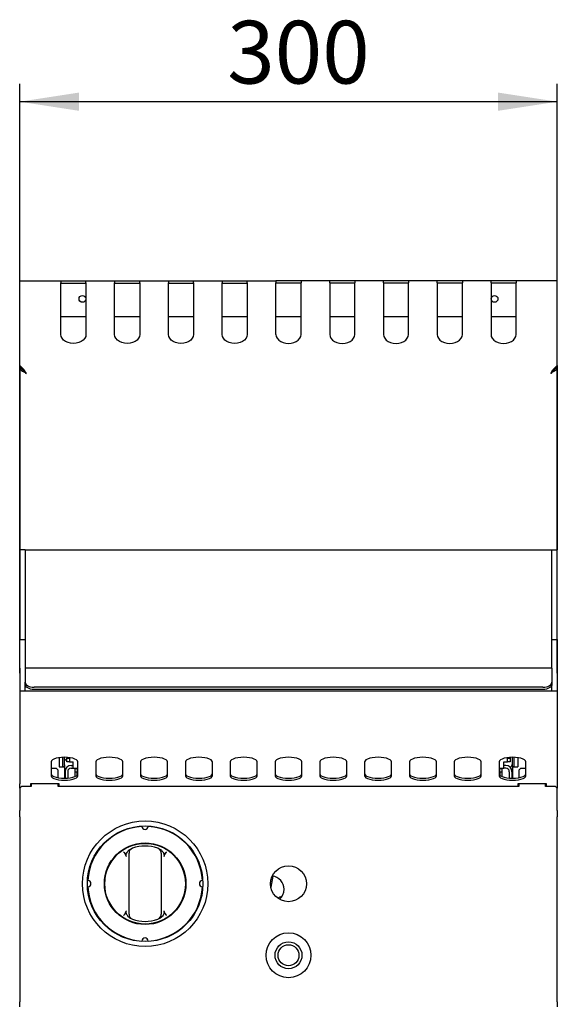
# Model space of a CAD drawing. Units: millimetres. Extents: x 5 to 415, y 5 to 292.
# Drawn here: x 64 to 94, y 136 to 191 of the extents above; entities that cross this region are included whole.
import ezdxf

# ---------------------------------------------------------------- set-up
doc = ezdxf.new("R2010")
doc.units = ezdxf.units.MM
doc.layers.add('FORMAT', color=7, linetype='Continuous')
doc.styles.add('SLDTEXTSTYLE0', font='TXT', dxfattribs={"width": 0.75})
doc.dimstyles.new('SLDDIMSTYLE1', dxfattribs={"dimtxt": 3.5, "dimasz": 3.302, "dimexe": 0, "dimexo": 0.0625, "dimgap": 0.875, "dimtad": 1, "dimlfac": 10, "dimrnd": 1e-09, "dimzin": 12, "dimdsep": 46, "dimtxsty": 'SLDTEXTSTYLE0', "dimsah": 1, "dimcen": 0.09, "dimadec": 0, "dimazin": 3, "dimtfac": 1, "dimtofl": 0, "dimtmove": 0, "dimatfit": 3, "dimfxl": 0, "dimfrac": 2, "dimtolj": 1, "dimtzin": 12, "dimarcsym": 0})

# ---------------------------------------------------------------- blocks, each defined once
blk = doc.blocks.new('_D_1')
at = {"layer": 'FORMAT'}
for p, q in [((64.373, 154.117), (64.373, 186.997)), ((94.373, 154.117), (94.373, 186.997)), ((94.373, 185.997), (64.373, 185.997))]:
    blk.add_line(p, q, dxfattribs=at)
for points in [[(64.373, 185.997), (67.675, 185.489), (67.675, 186.505)], [(94.373, 185.997), (91.071, 186.505), (91.071, 185.489)]]:
    blk.add_solid(points, dxfattribs=at)
at = {"layer": 'FORMAT', "insert": (75.954, 190.509), "char_height": 3.5, "attachment_point": 1, "style": 'SLDTEXTSTYLE0'}
blk.add_mtext('300', dxfattribs=at)

msp = doc.modelspace()

# ---------------------------------------------------------------- linework, layer by layer
at = {"color": 7, "linetype": 'Continuous', "lineweight": 25}
for p, q in [((64.3733, 175.9973), (66.6733, 175.9973)), ((64.3733, 175.8889), (64.3733, 175.9973)), ((64.3733, 171.2825), (64.3733, 175.8889)), ((66.6733, 175.9973), (66.6733, 175.8889)), ((66.6733, 175.9973), (68.0733, 175.9973)), ((66.6733, 173.0139), (66.6733, 175.8889)), ((66.6733, 175.8773), (68.0733, 175.8773)), ((68.0733, 175.9973), (69.6733, 175.9973)), ((68.0733, 175.8889), (68.0733, 175.9973)), ((68.0733, 175.8889), (68.0733, 173.0139)), ((69.6733, 175.9973), (69.6733, 175.8889)), ((69.6733, 175.9973), (71.0733, 175.9973)), ((69.6733, 173.0139), (69.6733, 175.8889)), ((69.6733, 175.8773), (71.0733, 175.8773)), ((71.0733, 175.8889), (71.0733, 175.9973)), ((71.0733, 175.9973), (72.6733, 175.9973)), ((71.0733, 175.8889), (71.0733, 173.0139)), ((72.6733, 175.9973), (72.6733, 175.8889)), ((72.6733, 175.9973), (74.0733, 175.9973)), ((72.6733, 173.0139), (72.6733, 175.8889)), ((72.6733, 175.8773), (74.0733, 175.8773)), ((74.0733, 175.8889), (74.0733, 175.9973)), ((74.0733, 175.9973), (75.6733, 175.9973)), ((74.0733, 175.8889), (74.0733, 173.0139)), ((75.6733, 175.9973), (75.6733, 175.8889)), ((75.6733, 175.9973), (77.0733, 175.9973)), ((75.6733, 173.0139), (75.6733, 175.8889)), ((75.6733, 175.8773), (77.0733, 175.8773)), ((77.0733, 175.8889), (77.0733, 175.9973)), ((77.0733, 175.9973), (78.6733, 175.9973)), ((77.0733, 175.8889), (77.0733, 173.0139)), ((78.6733, 175.9973), (78.6733, 175.8889)), ((80.0733, 175.9973), (78.6733, 175.9973)), ((78.6733, 173.0139), (78.6733, 175.8889)), ((80.0733, 175.8773), (78.6733, 175.8773)), ((81.6733, 175.9973), (80.0733, 175.9973)), ((80.0733, 175.9973), (80.0733, 175.8889)), ((80.0733, 173.0139), (80.0733, 175.8889)), ((81.6733, 175.8889), (81.6733, 175.9973)), ((83.0733, 175.9973), (81.6733, 175.9973)), ((81.6733, 175.8889), (81.6733, 173.0139)), ((83.0733, 175.8773), (81.6733, 175.8773)), ((84.6733, 175.9973), (83.0733, 175.9973)), ((83.0733, 175.9973), (83.0733, 175.8889)), ((83.0733, 173.0139), (83.0733, 175.8889)), ((84.6733, 175.8889), (84.6733, 175.9973)), ((86.0733, 175.9973), (84.6733, 175.9973)), ((84.6733, 175.8889), (84.6733, 173.0139)), ((86.0733, 175.8773), (84.6733, 175.8773)), ((87.6733, 175.9973), (86.0733, 175.9973)), ((86.0733, 175.9973), (86.0733, 175.8889)), ((86.0733, 173.0139), (86.0733, 175.8889)), ((87.6733, 175.8889), (87.6733, 175.9973)), ((89.0733, 175.9973), (87.6733, 175.9973)), ((87.6733, 175.8889), (87.6733, 173.0139)), ((89.0733, 175.8773), (87.6733, 175.8773)), ((90.6733, 175.9973), (89.0733, 175.9973)), ((89.0733, 175.9973), (89.0733, 175.8889)), ((89.0733, 173.0139), (89.0733, 175.8889)), ((90.6733, 175.8889), (90.6733, 175.9973)), ((92.0733, 175.9973), (90.6733, 175.9973)), ((90.6733, 175.8889), (90.6733, 173.0139)), ((92.0733, 175.8773), (90.6733, 175.8773)), ((92.0733, 175.9973), (92.0733, 175.8889)), ((94.3733, 175.9973), (92.0733, 175.9973)), ((92.0733, 173.0139), (92.0733, 175.8889)), ((94.3733, 175.8889), (94.3733, 175.9973)), ((94.3733, 171.2825), (94.3733, 175.8889)), ((68.0733, 173.9973), (66.6733, 173.9973)), ((71.0733, 173.9973), (69.6733, 173.9973)), ((74.0733, 173.9973), (72.6733, 173.9973)), ((77.0733, 173.9973), (75.6733, 173.9973)), ((80.0733, 173.9973), (78.6733, 173.9973)), ((83.0733, 173.9973), (81.6733, 173.9973)), ((86.0733, 173.9973), (84.6733, 173.9973)), ((89.0733, 173.9973), (87.6733, 173.9973)), ((92.0733, 173.9973), (90.6733, 173.9973)), ((64.3733, 171.2825), (64.3733, 171.1976)), ((64.5682, 171.1057), (64.3733, 171.2825)), ((64.3733, 171.1976), (64.5682, 171.0208)), ((64.3733, 171.1693), (64.3733, 171.1976)), ((64.3733, 171.1693), (64.3733, 160.9973)), ((64.4045, 171.1693), (64.3733, 171.1693)), ((64.5682, 171.0208), (64.5682, 171.1057)), ((94.1784, 171.1057), (94.3733, 171.2825)), ((94.3733, 171.1976), (94.1784, 171.0208)), ((94.1784, 171.0208), (94.1784, 171.1057)), ((94.3422, 171.1693), (94.3733, 171.1693)), ((94.3733, 171.2825), (94.3733, 171.1976)), ((94.3733, 171.1693), (94.3733, 171.1976)), ((94.3733, 171.1693), (94.3733, 160.9973)), ((64.6733, 160.9973), (64.3733, 160.9973)), ((64.3733, 160.9973), (64.3733, 159.7364)), ((64.6733, 160.9973), (64.6733, 159.7364)), ((64.6733, 160.9973), (65.0233, 160.9973)), ((65.0233, 160.9973), (93.7233, 160.9973)), ((93.7233, 160.9973), (94.0733, 160.9973)), ((94.0733, 160.9973), (94.3733, 160.9973)), ((94.0733, 159.7364), (94.0733, 160.9973)), ((94.3733, 159.7364), (94.3733, 160.9973)), ((64.3733, 159.7364), (64.3733, 158.267)), ((64.6733, 159.7364), (64.6733, 158.267)), ((94.0733, 158.267), (94.0733, 159.7364)), ((94.3733, 158.267), (94.3733, 159.7364)), ((64.3733, 158.267), (64.3733, 155.9973)), ((64.6733, 158.267), (64.6733, 155.9973)), ((94.0733, 155.9973), (94.0733, 158.267)), ((94.3733, 155.9973), (94.3733, 158.267)), ((64.3733, 154.3973), (64.3733, 155.9973)), ((64.3733, 155.9973), (64.6733, 155.9973)), ((64.6733, 155.9973), (64.6733, 154.3973)), ((94.0733, 155.9973), (94.3733, 155.9973)), ((94.0733, 154.3973), (94.0733, 155.9973)), ((94.3733, 155.9973), (94.3733, 154.3973)), ((64.3733, 154.3973), (64.3733, 153.1173)), ((94.0733, 154.3973), (64.6733, 154.3973)), ((64.6733, 154.3973), (64.6733, 154.325)), ((64.6733, 154.325), (64.6733, 153.6245)), ((94.0733, 154.3973), (94.0733, 154.325)), ((94.0733, 154.325), (94.0733, 153.6245)), ((94.3733, 154.3973), (94.3733, 153.1173)), ((64.6733, 153.5017), (64.6733, 153.6245)), ((64.6733, 153.1173), (64.6733, 153.5017)), ((93.5733, 153.3378), (65.1733, 153.3378)), ((94.0733, 153.6245), (94.0733, 153.5017)), ((94.0733, 153.1173), (94.0733, 153.5017)), ((94.3733, 153.1173), (64.3733, 153.1173)), ((64.3733, 153.1173), (64.3733, 152.7473)), ((64.3733, 152.7473), (64.3733, 149.9764)), ((93.5733, 153.2149), (65.1733, 153.2149)), ((94.3733, 153.1173), (94.3733, 152.7473)), ((94.3733, 152.7473), (94.3733, 149.9764)), ((64.3733, 149.9764), (64.3733, 149.6287)), ((94.3733, 149.9764), (94.3733, 149.6287)), ((64.3733, 149.6287), (64.3733, 147.9464)), ((66.5833, 149.4089), (66.5833, 148.9002)), ((66.7833, 149.0073), (66.7833, 149.427)), ((66.8733, 149.0073), (66.8733, 149.4288)), ((67.0033, 149.425), (67.0033, 149.3765)), ((67.1533, 149.4103), (67.1533, 149.3765)), ((91.5933, 149.4103), (91.5933, 149.3765)), ((91.7433, 149.425), (91.7433, 149.3765)), ((91.8713, 149.0673), (91.8713, 149.4288)), ((91.8733, 148.9073), (91.8733, 149.4288)), ((91.9633, 148.9073), (91.9633, 149.427)), ((92.1633, 149.4089), (92.1633, 148.9002)), ((94.3733, 149.6287), (94.3733, 147.9464)), ((66.1233, 149.1723), (66.1233, 148.4028)), ((66.5833, 148.9002), (66.8733, 148.9002)), ((66.7833, 148.9073), (66.7833, 149.0073)), ((66.7833, 148.9073), (66.7833, 148.9002)), ((66.8733, 148.9073), (66.7833, 148.9073)), ((66.9733, 149.2473), (66.8733, 149.3473)), ((66.8733, 149.0073), (66.8733, 148.9073)), ((66.8733, 148.9002), (66.8733, 148.259)), ((66.9733, 149.2473), (67.0033, 149.2473)), ((67.0033, 149.3765), (67.1533, 149.3765)), ((67.0033, 149.1765), (67.0033, 149.3765)), ((67.1533, 149.1765), (67.0033, 149.1765)), ((67.1533, 149.3765), (67.1533, 149.1765)), ((67.1533, 149.1765), (67.3533, 149.1765)), ((67.2533, 148.9765), (67.3533, 148.9765)), ((67.3533, 148.8265), (67.3533, 149.1765)), ((67.6233, 148.4028), (67.6233, 149.1723)), ((68.6233, 149.1723), (68.6233, 148.4028)), ((70.1233, 148.4028), (70.1233, 149.1723)), ((71.1233, 149.1723), (71.1233, 148.4028)), ((72.6233, 148.4028), (72.6233, 149.1723)), ((73.6233, 149.1723), (73.6233, 148.4028)), ((75.1233, 148.4028), (75.1233, 149.1723)), ((76.1233, 149.1723), (76.1233, 148.4028)), ((77.6233, 148.4028), (77.6233, 149.1723)), ((78.6233, 149.1723), (78.6233, 148.4028)), ((80.1233, 148.4028), (80.1233, 149.1723)), ((81.1233, 149.1723), (81.1233, 148.4028)), ((82.6233, 148.4028), (82.6233, 149.1723)), ((83.6233, 149.1723), (83.6233, 148.4028)), ((85.1233, 148.4028), (85.1233, 149.1723)), ((86.1233, 149.1723), (86.1233, 148.4028)), ((87.6233, 148.4028), (87.6233, 149.1723)), ((88.6233, 149.1723), (88.6233, 148.4028)), ((90.1233, 148.4028), (90.1233, 149.1723)), ((91.1233, 149.1723), (91.1233, 148.4028)), ((91.3933, 149.1765), (91.5933, 149.1765)), ((91.3933, 148.8265), (91.3933, 149.1765)), ((91.4933, 148.9765), (91.3933, 148.9765)), ((91.5933, 149.3765), (91.7433, 149.3765)), ((91.5933, 149.1765), (91.5933, 149.3765)), ((91.7433, 149.1765), (91.5933, 149.1765)), ((91.7433, 149.3765), (91.7433, 149.1765)), ((91.8713, 149.3453), (91.8733, 149.3473)), ((91.8733, 148.9073), (91.9633, 148.9073)), ((91.8733, 148.9002), (91.8733, 148.259)), ((91.8733, 148.9002), (92.1633, 148.9002)), ((91.9633, 148.9073), (91.9633, 148.9002)), ((92.6233, 148.4028), (92.6233, 149.1723)), ((66.4233, 148.8073), (66.1233, 148.8073)), ((66.5233, 148.7073), (66.4233, 148.8073)), ((66.5233, 148.2887), (66.5233, 148.7073)), ((66.9033, 148.6265), (66.9033, 148.2592)), ((67.0533, 148.6265), (67.0533, 148.2665)), ((67.2533, 148.8265), (67.3533, 148.8265)), ((67.3533, 148.8265), (67.6233, 148.8265)), ((67.4733, 148.8065), (67.5733, 148.8065)), ((67.4733, 148.6065), (67.4733, 148.8065)), ((67.5733, 148.6065), (67.4733, 148.6065)), ((67.4733, 148.3616), (67.4733, 148.6065)), ((67.5733, 148.8065), (67.5733, 148.6065)), ((67.5733, 148.4235), (67.5733, 148.6065)), ((91.1233, 148.8265), (91.3933, 148.8265)), ((91.1733, 148.8065), (91.2733, 148.8065)), ((91.1733, 148.6065), (91.1733, 148.8065)), ((91.2733, 148.6065), (91.1733, 148.6065)), ((91.1733, 148.6065), (91.1733, 148.4235)), ((91.2733, 148.8065), (91.2733, 148.6065)), ((91.2733, 148.6065), (91.2733, 148.3616)), ((91.4933, 148.8265), (91.3933, 148.8265)), ((91.6933, 148.6265), (91.6933, 148.2665)), ((91.8433, 148.6265), (91.8433, 148.2592)), ((92.3233, 148.8073), (92.2233, 148.7073)), ((92.2233, 148.7073), (92.2233, 148.2887)), ((92.6233, 148.8073), (92.3233, 148.8073)), ((64.3733, 147.7115), (64.3733, 147.9464)), ((64.4733, 147.8073), (64.3733, 147.7073)), ((65.0233, 147.8073), (64.4733, 147.8073)), ((66.5733, 147.9464), (64.9733, 147.9464)), ((64.9733, 147.9464), (64.9733, 147.8073)), ((65.0233, 147.927), (64.9733, 147.927)), ((65.0233, 147.9464), (65.0233, 147.8073)), ((66.5233, 147.8073), (66.5233, 147.9464)), ((92.2233, 147.8073), (66.5233, 147.8073)), ((66.5733, 147.8073), (66.5733, 147.9464)), ((93.7733, 147.9464), (92.1733, 147.9464)), ((92.1733, 147.9464), (92.1733, 147.8073)), ((92.2233, 147.9464), (92.2233, 147.8073)), ((93.7233, 147.8073), (93.7233, 147.9464)), ((93.7233, 147.927), (93.7733, 147.927)), ((94.2733, 147.8073), (93.7233, 147.8073)), ((93.7733, 147.8073), (93.7733, 147.9464)), ((94.3733, 147.7073), (94.2733, 147.8073)), ((94.3733, 147.9464), (94.3733, 147.7115)), ((64.3733, 147.7115), (64.3733, 147.7073)), ((64.3733, 147.7073), (64.3733, 146.4711)), ((94.3733, 147.7115), (94.3733, 147.7073)), ((94.3733, 146.4711), (94.3733, 147.7073)), ((64.3733, 146.2661), (64.3733, 146.4711)), ((64.3733, 146.2661), (64.3733, 146.2596)), ((64.3733, 146.1182), (64.3733, 146.2596)), ((64.3733, 146.1182), (64.3733, 135.7973)), ((94.3733, 146.4711), (94.3733, 146.2661)), ((94.3733, 146.2596), (94.3733, 146.2661)), ((94.3733, 146.2596), (94.3733, 146.1182)), ((94.3733, 135.7973), (94.3733, 146.1182)), ((70.4733, 140.8941), (70.4733, 143.8606)), ((72.2733, 143.8606), (72.2733, 140.8941)), ((78.5041, 142.806), (78.3934, 142.1781)), ((64.3733, 135.5073), (64.3733, 135.7973)), ((94.3733, 135.7973), (94.3733, 135.5073))]:
    msp.add_line(p, q, dxfattribs=at)
at = {"color": 7, "linetype": 'Continuous', "lineweight": 25, "flags": 128}
for points in [[(68.0733, 173.0139), (68.0558, 172.9038), (68.004, 172.7991), (67.9206, 172.7053), (67.8098, 172.6269), (67.6771, 172.568), (67.5291, 172.5313), (67.3733, 172.5189), (67.2176, 172.5313), (67.0696, 172.568), (66.9369, 172.6269), (66.8261, 172.7053), (66.7427, 172.7991), (66.6909, 172.9038), (66.6733, 173.0139)], [(71.0733, 173.0139), (71.0558, 172.9038), (71.004, 172.7991), (70.9206, 172.7053), (70.8098, 172.6269), (70.6771, 172.568), (70.5291, 172.5313), (70.3733, 172.5189), (70.2176, 172.5313), (70.0696, 172.568), (69.9369, 172.6269), (69.8261, 172.7053), (69.7427, 172.7991), (69.6909, 172.9038), (69.6733, 173.0139)], [(74.0733, 173.0139), (74.0558, 172.9038), (74.004, 172.7991), (73.9206, 172.7053), (73.8098, 172.6269), (73.6771, 172.568), (73.5291, 172.5313), (73.3733, 172.5189), (73.2176, 172.5313), (73.0696, 172.568), (72.9369, 172.6269), (72.8261, 172.7053), (72.7427, 172.7991), (72.6909, 172.9038), (72.6733, 173.0139)], [(77.0733, 173.0139), (77.0558, 172.9038), (77.004, 172.7991), (76.9206, 172.7053), (76.8098, 172.6269), (76.6771, 172.568), (76.5291, 172.5313), (76.3733, 172.5189), (76.2176, 172.5313), (76.0696, 172.568), (75.9369, 172.6269), (75.8261, 172.7053), (75.7427, 172.7991), (75.6909, 172.9038), (75.6733, 173.0139)], [(78.6733, 173.0139), (78.6909, 172.9038), (78.7427, 172.7991), (78.8261, 172.7053), (78.9369, 172.6269), (79.0696, 172.568), (79.2176, 172.5313), (79.3733, 172.5189), (79.5291, 172.5313), (79.6771, 172.568), (79.8098, 172.6269), (79.9206, 172.7053), (80.004, 172.7991), (80.0558, 172.9038), (80.0733, 173.0139)], [(81.6733, 173.0139), (81.6909, 172.9038), (81.7427, 172.7991), (81.8261, 172.7053), (81.9369, 172.6269), (82.0696, 172.568), (82.2176, 172.5313), (82.3733, 172.5189), (82.5291, 172.5313), (82.6771, 172.568), (82.8098, 172.6269), (82.9206, 172.7053), (83.004, 172.7991), (83.0558, 172.9038), (83.0733, 173.0139)], [(84.6733, 173.0139), (84.6909, 172.9038), (84.7427, 172.7991), (84.8261, 172.7053), (84.9369, 172.6269), (85.0696, 172.568), (85.2176, 172.5313), (85.3733, 172.5189), (85.5291, 172.5313), (85.6771, 172.568), (85.8098, 172.6269), (85.9206, 172.7053), (86.004, 172.7991), (86.0558, 172.9038), (86.0733, 173.0139)], [(87.6733, 173.0139), (87.6909, 172.9038), (87.7427, 172.7991), (87.8261, 172.7053), (87.9369, 172.6269), (88.0696, 172.568), (88.2176, 172.5313), (88.3733, 172.5189), (88.5291, 172.5313), (88.6771, 172.568), (88.8098, 172.6269), (88.9206, 172.7053), (89.004, 172.7991), (89.0558, 172.9038), (89.0733, 173.0139)], [(90.6733, 173.0139), (90.6909, 172.9038), (90.7427, 172.7991), (90.8261, 172.7053), (90.9369, 172.6269), (91.0696, 172.568), (91.2176, 172.5313), (91.3733, 172.5189), (91.5291, 172.5313), (91.6771, 172.568), (91.8098, 172.6269), (91.9206, 172.7053), (92.004, 172.7991), (92.0558, 172.9038), (92.0733, 173.0139)], [(64.6733, 153.6245), (64.6829, 153.5686), (64.7114, 153.5148), (64.7576, 153.4652), (64.8198, 153.4218), (64.8956, 153.3861), (64.982, 153.3596), (65.0758, 153.3433), (65.1733, 153.3378)], [(65.1733, 153.2149), (65.0758, 153.2204), (64.982, 153.2367), (64.8956, 153.2632), (64.8198, 153.2989), (64.7576, 153.3423), (64.7114, 153.3919), (64.6829, 153.4457), (64.6733, 153.5017)], [(93.5733, 153.3378), (93.6709, 153.3433), (93.7647, 153.3596), (93.8511, 153.3861), (93.9269, 153.4218), (93.9891, 153.4652), (94.0353, 153.5148), (94.0637, 153.5686), (94.0733, 153.6245)], [(94.0733, 153.5017), (94.0637, 153.4457), (94.0353, 153.3919), (93.9891, 153.3423), (93.9269, 153.2989), (93.8511, 153.2632), (93.7647, 153.2367), (93.6709, 153.2204), (93.5733, 153.2149)], [(67.6233, 149.1723), (67.6045, 149.2294), (67.5491, 149.2836), (67.4597, 149.3323), (67.341, 149.3729), (67.1988, 149.4034), (67.0402, 149.4224), (66.8733, 149.4288), (66.7064, 149.4224), (66.5479, 149.4034), (66.4057, 149.3729), (66.287, 149.3323), (66.1976, 149.2836), (66.1421, 149.2294), (66.1233, 149.1723)], [(70.1233, 149.1723), (70.1045, 149.2294), (70.0491, 149.2836), (69.9597, 149.3323), (69.841, 149.3729), (69.6988, 149.4034), (69.5402, 149.4224), (69.3733, 149.4288), (69.2064, 149.4224), (69.0479, 149.4034), (68.9057, 149.3729), (68.787, 149.3323), (68.6976, 149.2836), (68.6421, 149.2294), (68.6233, 149.1723)], [(72.6233, 149.1723), (72.6045, 149.2294), (72.5491, 149.2836), (72.4597, 149.3323), (72.341, 149.3729), (72.1988, 149.4034), (72.0402, 149.4224), (71.8733, 149.4288), (71.7064, 149.4224), (71.5479, 149.4034), (71.4057, 149.3729), (71.287, 149.3323), (71.1976, 149.2836), (71.1421, 149.2294), (71.1233, 149.1723)], [(75.1233, 149.1723), (75.1045, 149.2294), (75.0491, 149.2836), (74.9597, 149.3323), (74.841, 149.3729), (74.6988, 149.4034), (74.5402, 149.4224), (74.3733, 149.4288), (74.2064, 149.4224), (74.0479, 149.4034), (73.9057, 149.3729), (73.787, 149.3323), (73.6976, 149.2836), (73.6421, 149.2294), (73.6233, 149.1723)], [(77.6233, 149.1723), (77.6045, 149.2294), (77.5491, 149.2836), (77.4597, 149.3323), (77.341, 149.3729), (77.1988, 149.4034), (77.0402, 149.4224), (76.8733, 149.4288), (76.7064, 149.4224), (76.5479, 149.4034), (76.4057, 149.3729), (76.287, 149.3323), (76.1976, 149.2836), (76.1421, 149.2294), (76.1233, 149.1723)], [(80.1233, 149.1723), (80.1045, 149.2294), (80.0491, 149.2836), (79.9597, 149.3323), (79.841, 149.3729), (79.6988, 149.4034), (79.5402, 149.4224), (79.3733, 149.4288), (79.2064, 149.4224), (79.0479, 149.4034), (78.9057, 149.3729), (78.787, 149.3323), (78.6976, 149.2836), (78.6421, 149.2294), (78.6233, 149.1723)], [(82.6233, 149.1723), (82.6045, 149.2294), (82.5491, 149.2836), (82.4597, 149.3323), (82.341, 149.3729), (82.1988, 149.4034), (82.0402, 149.4224), (81.8733, 149.4288), (81.7064, 149.4224), (81.5479, 149.4034), (81.4057, 149.3729), (81.287, 149.3323), (81.1976, 149.2836), (81.1421, 149.2294), (81.1233, 149.1723)], [(85.1233, 149.1723), (85.1045, 149.2294), (85.0491, 149.2836), (84.9597, 149.3323), (84.841, 149.3729), (84.6988, 149.4034), (84.5402, 149.4224), (84.3733, 149.4288), (84.2064, 149.4224), (84.0479, 149.4034), (83.9057, 149.3729), (83.787, 149.3323), (83.6976, 149.2836), (83.6421, 149.2294), (83.6233, 149.1723)], [(87.6233, 149.1723), (87.6045, 149.2294), (87.5491, 149.2836), (87.4597, 149.3323), (87.341, 149.3729), (87.1988, 149.4034), (87.0402, 149.4224), (86.8733, 149.4288), (86.7064, 149.4224), (86.5479, 149.4034), (86.4057, 149.3729), (86.287, 149.3323), (86.1976, 149.2836), (86.1421, 149.2294), (86.1233, 149.1723)], [(90.1233, 149.1723), (90.1045, 149.2294), (90.0491, 149.2836), (89.9597, 149.3323), (89.841, 149.3729), (89.6988, 149.4034), (89.5402, 149.4224), (89.3733, 149.4288), (89.2064, 149.4224), (89.0479, 149.4034), (88.9057, 149.3729), (88.787, 149.3323), (88.6976, 149.2836), (88.6421, 149.2294), (88.6233, 149.1723)], [(92.6233, 149.1723), (92.6045, 149.2294), (92.5491, 149.2836), (92.4597, 149.3323), (92.341, 149.3729), (92.1988, 149.4034), (92.0402, 149.4224), (91.8733, 149.4288), (91.7064, 149.4224), (91.5479, 149.4034), (91.4057, 149.3729), (91.287, 149.3323), (91.1976, 149.2836), (91.1421, 149.2294), (91.1233, 149.1723)], [(66.1233, 148.5156), (66.1421, 148.4585), (66.1976, 148.4043), (66.287, 148.3556), (66.4057, 148.315), (66.5479, 148.2844), (66.7064, 148.2655), (66.8733, 148.259), (67.0402, 148.2655), (67.1988, 148.2844), (67.341, 148.315), (67.4597, 148.3556), (67.5491, 148.4043), (67.6045, 148.4585), (67.6233, 148.5156)], [(66.1233, 148.4028), (66.1421, 148.3457), (66.1976, 148.2915), (66.287, 148.2429), (66.4057, 148.2022), (66.5479, 148.1717), (66.7064, 148.1527), (66.8733, 148.1463), (67.0402, 148.1527), (67.1988, 148.1717), (67.341, 148.2022), (67.4597, 148.2429), (67.5491, 148.2915), (67.6045, 148.3457), (67.6233, 148.4028)], [(68.6233, 148.5156), (68.6421, 148.4585), (68.6976, 148.4043), (68.787, 148.3556), (68.9057, 148.315), (69.0479, 148.2844), (69.2064, 148.2655), (69.3733, 148.259), (69.5402, 148.2655), (69.6988, 148.2844), (69.841, 148.315), (69.9597, 148.3556), (70.0491, 148.4043), (70.1045, 148.4585), (70.1233, 148.5156)], [(68.6233, 148.4028), (68.6421, 148.3457), (68.6976, 148.2915), (68.787, 148.2429), (68.9057, 148.2022), (69.0479, 148.1717), (69.2064, 148.1527), (69.3733, 148.1463), (69.5402, 148.1527), (69.6988, 148.1717), (69.841, 148.2022), (69.9597, 148.2429), (70.0491, 148.2915), (70.1045, 148.3457), (70.1233, 148.4028)], [(71.1233, 148.5156), (71.1421, 148.4585), (71.1976, 148.4043), (71.287, 148.3556), (71.4057, 148.315), (71.5479, 148.2844), (71.7064, 148.2655), (71.8733, 148.259), (72.0402, 148.2655), (72.1988, 148.2844), (72.341, 148.315), (72.4597, 148.3556), (72.5491, 148.4043), (72.6045, 148.4585), (72.6233, 148.5156)], [(71.1233, 148.4028), (71.1421, 148.3457), (71.1976, 148.2915), (71.287, 148.2429), (71.4057, 148.2022), (71.5479, 148.1717), (71.7064, 148.1527), (71.8733, 148.1463), (72.0402, 148.1527), (72.1988, 148.1717), (72.341, 148.2022), (72.4597, 148.2429), (72.5491, 148.2915), (72.6045, 148.3457), (72.6233, 148.4028)], [(73.6233, 148.5156), (73.6421, 148.4585), (73.6976, 148.4043), (73.787, 148.3556), (73.9057, 148.315), (74.0479, 148.2844), (74.2064, 148.2655), (74.3733, 148.259), (74.5402, 148.2655), (74.6988, 148.2844), (74.841, 148.315), (74.9597, 148.3556), (75.0491, 148.4043), (75.1045, 148.4585), (75.1233, 148.5156)], [(73.6233, 148.4028), (73.6421, 148.3457), (73.6976, 148.2915), (73.787, 148.2429), (73.9057, 148.2022), (74.0479, 148.1717), (74.2064, 148.1527), (74.3733, 148.1463), (74.5402, 148.1527), (74.6988, 148.1717), (74.841, 148.2022), (74.9597, 148.2429), (75.0491, 148.2915), (75.1045, 148.3457), (75.1233, 148.4028)], [(76.1233, 148.5156), (76.1421, 148.4585), (76.1976, 148.4043), (76.287, 148.3556), (76.4057, 148.315), (76.5479, 148.2844), (76.7064, 148.2655), (76.8733, 148.259), (77.0402, 148.2655), (77.1988, 148.2844), (77.341, 148.315), (77.4597, 148.3556), (77.5491, 148.4043), (77.6045, 148.4585), (77.6233, 148.5156)], [(76.1233, 148.4028), (76.1421, 148.3457), (76.1976, 148.2915), (76.287, 148.2429), (76.4057, 148.2022), (76.5479, 148.1717), (76.7064, 148.1527), (76.8733, 148.1463), (77.0402, 148.1527), (77.1988, 148.1717), (77.341, 148.2022), (77.4597, 148.2429), (77.5491, 148.2915), (77.6045, 148.3457), (77.6233, 148.4028)], [(78.6233, 148.5156), (78.6421, 148.4585), (78.6976, 148.4043), (78.787, 148.3556), (78.9057, 148.315), (79.0479, 148.2844), (79.2064, 148.2655), (79.3733, 148.259), (79.5402, 148.2655), (79.6988, 148.2844), (79.841, 148.315), (79.9597, 148.3556), (80.0491, 148.4043), (80.1045, 148.4585), (80.1233, 148.5156)], [(78.6233, 148.4028), (78.6421, 148.3457), (78.6976, 148.2915), (78.787, 148.2429), (78.9057, 148.2022), (79.0479, 148.1717), (79.2064, 148.1527), (79.3733, 148.1463), (79.5402, 148.1527), (79.6988, 148.1717), (79.841, 148.2022), (79.9597, 148.2429), (80.0491, 148.2915), (80.1045, 148.3457), (80.1233, 148.4028)], [(81.1233, 148.5156), (81.1421, 148.4585), (81.1976, 148.4043), (81.287, 148.3556), (81.4057, 148.315), (81.5479, 148.2844), (81.7064, 148.2655), (81.8733, 148.259), (82.0402, 148.2655), (82.1988, 148.2844), (82.341, 148.315), (82.4597, 148.3556), (82.5491, 148.4043), (82.6045, 148.4585), (82.6233, 148.5156)], [(81.1233, 148.4028), (81.1421, 148.3457), (81.1976, 148.2915), (81.287, 148.2429), (81.4057, 148.2022), (81.5479, 148.1717), (81.7064, 148.1527), (81.8733, 148.1463), (82.0402, 148.1527), (82.1988, 148.1717), (82.341, 148.2022), (82.4597, 148.2429), (82.5491, 148.2915), (82.6045, 148.3457), (82.6233, 148.4028)], [(83.6233, 148.5156), (83.6421, 148.4585), (83.6976, 148.4043), (83.787, 148.3556), (83.9057, 148.315), (84.0479, 148.2844), (84.2064, 148.2655), (84.3733, 148.259), (84.5402, 148.2655), (84.6988, 148.2844), (84.841, 148.315), (84.9597, 148.3556), (85.0491, 148.4043), (85.1045, 148.4585), (85.1233, 148.5156)], [(83.6233, 148.4028), (83.6421, 148.3457), (83.6976, 148.2915), (83.787, 148.2429), (83.9057, 148.2022), (84.0479, 148.1717), (84.2064, 148.1527), (84.3733, 148.1463), (84.5402, 148.1527), (84.6988, 148.1717), (84.841, 148.2022), (84.9597, 148.2429), (85.0491, 148.2915), (85.1045, 148.3457), (85.1233, 148.4028)], [(86.1233, 148.5156), (86.1421, 148.4585), (86.1976, 148.4043), (86.287, 148.3556), (86.4057, 148.315), (86.5479, 148.2844), (86.7064, 148.2655), (86.8733, 148.259), (87.0402, 148.2655), (87.1988, 148.2844), (87.341, 148.315), (87.4597, 148.3556), (87.5491, 148.4043), (87.6045, 148.4585), (87.6233, 148.5156)], [(86.1233, 148.4028), (86.1421, 148.3457), (86.1976, 148.2915), (86.287, 148.2429), (86.4057, 148.2022), (86.5479, 148.1717), (86.7064, 148.1527), (86.8733, 148.1463), (87.0402, 148.1527), (87.1988, 148.1717), (87.341, 148.2022), (87.4597, 148.2429), (87.5491, 148.2915), (87.6045, 148.3457), (87.6233, 148.4028)], [(88.6233, 148.5156), (88.6421, 148.4585), (88.6976, 148.4043), (88.787, 148.3556), (88.9057, 148.315), (89.0479, 148.2844), (89.2064, 148.2655), (89.3733, 148.259), (89.5402, 148.2655), (89.6988, 148.2844), (89.841, 148.315), (89.9597, 148.3556), (90.0491, 148.4043), (90.1045, 148.4585), (90.1233, 148.5156)], [(88.6233, 148.4028), (88.6421, 148.3457), (88.6976, 148.2915), (88.787, 148.2429), (88.9057, 148.2022), (89.0479, 148.1717), (89.2064, 148.1527), (89.3733, 148.1463), (89.5402, 148.1527), (89.6988, 148.1717), (89.841, 148.2022), (89.9597, 148.2429), (90.0491, 148.2915), (90.1045, 148.3457), (90.1233, 148.4028)], [(91.1233, 148.5156), (91.1421, 148.4585), (91.1976, 148.4043), (91.287, 148.3556), (91.4057, 148.315), (91.5479, 148.2844), (91.7064, 148.2655), (91.8733, 148.259), (92.0402, 148.2655), (92.1988, 148.2844), (92.341, 148.315), (92.4597, 148.3556), (92.5491, 148.4043), (92.6045, 148.4585), (92.6233, 148.5156)], [(91.1233, 148.4028), (91.1421, 148.3457), (91.1976, 148.2915), (91.287, 148.2429), (91.4057, 148.2022), (91.5479, 148.1717), (91.7064, 148.1527), (91.8733, 148.1463), (92.0402, 148.1527), (92.1988, 148.1717), (92.341, 148.2022), (92.4597, 148.2429), (92.5491, 148.2915), (92.6045, 148.3457), (92.6233, 148.4028)]]:
    msp.add_lwpolyline(points, dxfattribs=at)
at = {"color": 7, "linetype": 'Continuous', "lineweight": 25}
for centre, radius in [((67.8733, 174.9973), 0.19), ((90.8733, 174.9973), 0.19), ((71.3733, 142.3773), 3.5), ((71.3733, 142.3773), 3.225), ((71.3733, 142.3773), 2.275), ((71.3733, 142.3773), 2.25), ((79.3733, 142.3773), 1), ((79.3733, 138.3873), 1.25), ((79.3733, 138.3873), 0.75), ((79.3733, 138.3873), 0.585)]:
    msp.add_circle(centre, radius, dxfattribs=at)
for centre, radius, start, end in [((67.2533, 148.6265), 0.35, 90, 180), ((91.4933, 148.6265), 0.35, 0, 90), ((91.6713, 149.0673), 0.2, 289.01568, 0), ((67.2533, 148.6265), 0.2, 90, 180), ((91.4933, 148.6265), 0.2, 0, 90), ((71.3733, 142.3773), 3.2, 93.13375, 176.86625), ((71.3733, 145.5773), 0.175, 181.56688, 358.43312), ((71.3733, 142.3773), 3.2, 3.13375, 86.86625), ((71.3733, 142.3773), 2.1, 70.52878, 109.47122), ((70.7733, 144.0744), 0.3, 109.47122, 180), ((71.9733, 144.0744), 0.3, 0, 70.52878), ((78.3733, 142.0675), 0.75, 0, 82.42089), ((68.1733, 142.3773), 0.175, 271.56688, 88.43312), ((74.5733, 142.3773), 0.175, 91.56688, 268.43312), ((71.3733, 142.3773), 3.2, 183.13375, 266.86625), ((71.3733, 142.3773), 3.2, 273.13375, 356.86625), ((78.3733, 142.0675), 0.75, 312.00427, 0), ((79.3733, 140.3573), 1.355, 105.83837, 116.08947), ((70.7733, 140.6803), 0.3, 180, 250.52878), ((71.9733, 140.6803), 0.3, 289.47122, 0), ((71.3733, 142.3773), 2.1, 250.52878, 289.47122), ((71.3733, 139.1773), 0.175, 1.56688, 178.43312)]:
    msp.add_arc(centre, radius, start, end, dxfattribs=at)
for points in [[(64.3733, 171.1693), (64.3789, 171.1422), (64.39, 171.088), (64.4756, 171.0067), (64.5979, 170.9254), (64.6949, 170.8712), (64.7433, 170.8441)], [(94.3733, 171.1693), (94.3678, 171.1422), (94.3567, 171.088), (94.2711, 171.0067), (94.1488, 170.9254), (94.0518, 170.8712), (94.0033, 170.8441)]]:
    msp.add_open_spline(points, degree=3, dxfattribs=at)
for points, knots in [([(64.5402, 171.0463), (64.5483, 171.0331), (64.5731, 170.9928), (64.6462, 170.9254), (64.7109, 170.8712), (64.7433, 170.8441)], [0, 0, 0, 0, 0.1957427, 0.5978714, 1, 1, 1, 1]), ([(64.7433, 170.8441), (64.7289, 170.868), (64.7, 170.9159), (64.6566, 170.9851), (64.6127, 171.0505), (64.5832, 171.0871), (64.5682, 171.1057)], [0, 0, 0, 0, 0.2473188, 0.4945563, 0.7436184, 1, 1, 1, 1]), ([(64.7433, 170.8441), (64.7268, 170.8626), (64.6936, 170.8997), (64.6353, 170.9626), (64.5935, 170.9989), (64.5682, 171.0208)], [0, 0, 0, 0, 0.2843141, 0.5683324, 1, 1, 1, 1]), ([(94.0033, 170.8441), (94.0178, 170.868), (94.0466, 170.9159), (94.09, 170.9851), (94.134, 171.0505), (94.1635, 171.0871), (94.1784, 171.1057)], [0, 0, 0, 0, 0.2473188, 0.4945563, 0.7436184, 1, 1, 1, 1]), ([(94.2065, 171.0463), (94.1984, 171.0331), (94.1736, 170.9928), (94.1005, 170.9254), (94.0357, 170.8712), (94.0033, 170.8441)], [0, 0, 0, 0, 0.1957427, 0.5978714, 1, 1, 1, 1]), ([(94.0033, 170.8441), (94.0199, 170.8626), (94.0531, 170.8997), (94.1114, 170.9626), (94.1532, 170.9989), (94.1784, 171.0208)], [0, 0, 0, 0, 0.2843141, 0.5683324, 1, 1, 1, 1]), ([(70.1733, 144.1521), (70.1736, 144.1517), (70.1819, 144.1403), (70.2151, 144.0942), (70.2464, 144.0475), (70.2701, 144.0121)], [0, 0, 0, 0, 0.0089057, 0.2494011, 1, 1, 1, 1]), ([(70.3273, 143.8879), (70.3197, 143.9093), (70.3043, 143.9524), (70.2815, 143.9922), (70.2701, 144.0121)], [0, 0, 0, 0, 0.4970138, 1, 1, 1, 1]), ([(70.3273, 143.8879), (70.3225, 143.9112), (70.3107, 143.9683), (70.3372, 144.0755), (70.3892, 144.1721), (70.441, 144.2249), (70.4579, 144.2421)], [0, 0, 0, 0, 0.1795958, 0.4386099, 0.8174213, 1, 1, 1, 1]), ([(70.4579, 144.2421), (70.477, 144.2584), (70.5159, 144.2915), (70.5622, 144.3131), (70.5857, 144.324)], [0, 0, 0, 0, 0.49195531, 1, 1, 1, 1]), ([(70.4733, 143.8606), (70.4733, 143.8808), (70.4733, 143.9243), (70.4733, 143.9849), (70.4733, 144.0346), (70.4733, 144.0679), (70.4733, 144.0722), (70.4733, 144.0744)], [0, 0, 0, 0, 0.1873913, 0.4010581, 0.6036324, 0.8017366, 1, 1, 1, 1]), ([(72.1609, 144.324), (72.1837, 144.3135), (72.2301, 144.292), (72.269, 144.2589), (72.2888, 144.2421)], [0, 0, 0, 0, 0.49157057, 1, 1, 1, 1]), ([(72.2733, 144.0744), (72.2733, 144.0739), (72.2733, 144.0722), (72.2733, 144.0517), (72.2733, 144.0124), (72.2733, 143.9712), (72.2733, 143.9246), (72.2733, 143.8861), (72.2733, 143.8606)], [0, 0, 0, 0, 0.09588514, 0.30535399, 0.52945144, 0.64552934, 0.76537982, 1, 1, 1, 1]), ([(72.2888, 144.2421), (72.3229, 144.204), (72.3852, 144.1342), (72.4259, 144.0206), (72.4327, 143.9384), (72.4227, 143.9007), (72.4193, 143.8879)], [0, 0, 0, 0, 0.385331, 0.7045226, 0.8999767, 1, 1, 1, 1]), ([(72.4766, 144.0121), (72.4653, 143.9925), (72.4425, 143.9527), (72.4271, 143.9096), (72.4193, 143.8879)], [0, 0, 0, 0, 0.4957047, 1, 1, 1, 1]), ([(72.4766, 144.0121), (72.5003, 144.0475), (72.5316, 144.0942), (72.5648, 144.1403), (72.573, 144.1517), (72.5733, 144.1521)], [0, 0, 0, 0, 0.7505989, 0.9910943, 1, 1, 1, 1]), ([(70.2701, 140.7425), (70.2464, 140.7071), (70.2151, 140.6604), (70.1819, 140.6144), (70.1736, 140.6029), (70.1733, 140.6025)], [0, 0, 0, 0, 0.7505989, 0.9910943, 1, 1, 1, 1]), ([(70.2701, 140.7425), (70.2814, 140.7622), (70.3041, 140.8019), (70.3196, 140.845), (70.3273, 140.8667)], [0, 0, 0, 0, 0.4957047, 1, 1, 1, 1]), ([(70.4579, 140.5125), (70.4403, 140.5305), (70.4046, 140.5668), (70.3657, 140.6276), (70.3373, 140.6894), (70.3222, 140.7426), (70.3166, 140.7894), (70.3171, 140.8286), (70.3239, 140.854), (70.3273, 140.8667)], [0, 0, 0, 0, 0.1901695, 0.3855399, 0.5433169, 0.7048121, 0.8015374, 0.9002553, 1, 1, 1, 1]), ([(70.4733, 140.6803), (70.4733, 140.6808), (70.4733, 140.6824), (70.4733, 140.7029), (70.4733, 140.7422), (70.4733, 140.7835), (70.4733, 140.8301), (70.4733, 140.8686), (70.4733, 140.8941)], [0, 0, 0, 0, 0.0958851, 0.305354, 0.5294514, 0.6455293, 0.7653798, 1, 1, 1, 1]), ([(72.2733, 140.8941), (72.2733, 140.8738), (72.2733, 140.8304), (72.2733, 140.7697), (72.2733, 140.7201), (72.2733, 140.6867), (72.2733, 140.6824), (72.2733, 140.6803)], [0, 0, 0, 0, 0.1873913, 0.4010581, 0.6036324, 0.8017366, 1, 1, 1, 1]), ([(72.4193, 140.8667), (72.4242, 140.8434), (72.4359, 140.7864), (72.4095, 140.6791), (72.3575, 140.5825), (72.3057, 140.5297), (72.2888, 140.5125)], [0, 0, 0, 0, 0.1795958, 0.4386099, 0.8174213, 1, 1, 1, 1]), ([(72.4193, 140.8667), (72.427, 140.8453), (72.4424, 140.8022), (72.4651, 140.7625), (72.4766, 140.7425)], [0, 0, 0, 0, 0.4970138, 1, 1, 1, 1]), ([(72.5733, 140.6025), (72.573, 140.6029), (72.5648, 140.6144), (72.5316, 140.6604), (72.5003, 140.7071), (72.4766, 140.7425)], [0, 0, 0, 0, 0.0089057, 0.2494011, 1, 1, 1, 1]), ([(70.5857, 140.4306), (70.563, 140.4412), (70.5166, 140.4626), (70.4777, 140.4957), (70.4579, 140.5125)], [0, 0, 0, 0, 0.4915706, 1, 1, 1, 1]), ([(72.2888, 140.5125), (72.2697, 140.4962), (72.2308, 140.4631), (72.1845, 140.4416), (72.1609, 140.4306)], [0, 0, 0, 0, 0.4919553, 1, 1, 1, 1])]:
    msp.add_open_spline(points, degree=3, knots=knots, dxfattribs=at)

# ---------------------------------------------------------------- dimensions: what is measured, and where the dimension line sits
at = {"layer": 'FORMAT'}
dim = msp.add_linear_dim(base=(64.3733, 185.9973), p1=(94.3733, 153.1173), p2=(64.3733, 153.1173), dimstyle='SLDDIMSTYLE1', dxfattribs=at)
dim.commit()
dim.dimension.update_dxf_attribs({"geometry": '_D_1', "text_midpoint": (79.833, 185.9973), "dimtype": 160})

doc.saveas('drawing.dxf')
